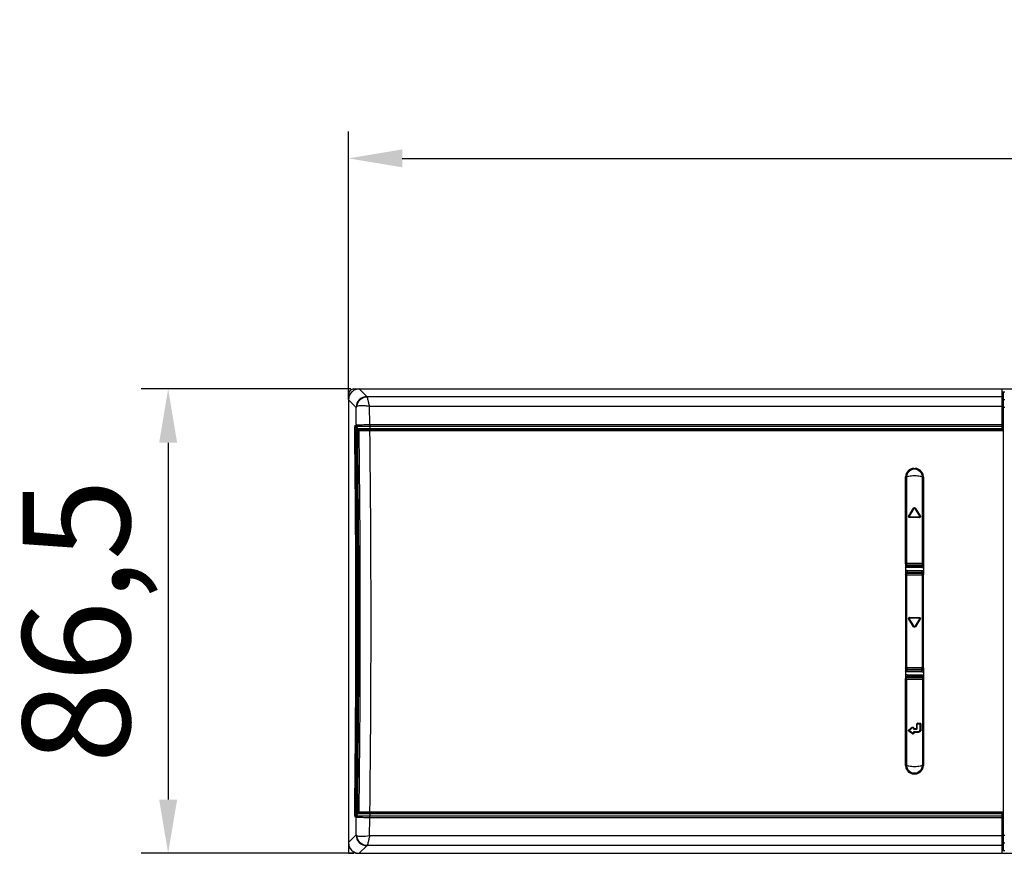
# Model space of a CAD drawing. Units: millimetres. Extents: x 5323 to 5686, y 3294 to 3476.
# Drawn here: x 5323 to 5369, y 3437 to 3476 of the extents above; entities that cross this region are included whole.
import ezdxf

# ---------------------------------------------------------------- set-up
doc = ezdxf.new("R2010")
doc.units = ezdxf.units.MM
doc.layers.add('02___PRT_ALL_AXES', color=7, linetype='Continuous')
doc.styles.get("Standard").update_dxf_attribs({"font": 'arial.ttf'})
doc.dimstyles.new('ISO-25', dxfattribs={"dimtxt": 2.5, "dimasz": 2.5, "dimexe": 1.25, "dimexo": 0.625, "dimtad": 1, "dimtxsty": 'Standard', "dimcen": 2.5, "dimadec": 0, "dimazin": 0, "dimtfac": 1, "dimtmove": 0, "dimatfit": 3, "dimfxl": 1, "dimarcsym": 0})

# ---------------------------------------------------------------- blocks, each defined once
blk = doc.blocks.new('*D5')
at = {"color": 0, "lineweight": -2, "transparency": 16777216}
for p, q in [((5338.463, 3457.968), (5338.463, 3470.454)), ((5448.463, 3458.028), (5448.463, 3470.454)), ((5340.963, 3469.204), (5445.963, 3469.204))]:
    blk.add_line(p, q, dxfattribs=at)
at = {"color": 0, "transparency": 16777216}
for points in [[(5340.963, 3469.621), (5340.963, 3468.788), (5338.463, 3469.204)], [(5445.963, 3469.621), (5445.963, 3468.788), (5448.463, 3469.204)]]:
    blk.add_solid(points, dxfattribs=at)
at = {"layer": 'Defpoints', "color": 0, "transparency": 16777216}
for p in [(5448.463, 3469.204), (5338.463, 3457.343), (5448.463, 3457.403)]:
    blk.add_point(p, dxfattribs=at)
at = {"color": 0, "transparency": 16777216, "insert": (5393.463, 3472.382), "char_height": 5, "attachment_point": 5}
blk.add_mtext('440', dxfattribs=at)
blk = doc.blocks.new('*D6')
at = {"color": 0, "lineweight": -2, "transparency": 16777216}
for p, q in [((5338.576, 3458.463), (5328.818, 3458.463)), ((5330.068, 3455.963), (5330.068, 3439.338)), ((5338.7, 3436.838), (5328.818, 3436.838))]:
    blk.add_line(p, q, dxfattribs=at)
at = {"color": 0, "transparency": 16777216}
for points in [[(5329.651, 3455.963), (5330.485, 3455.963), (5330.068, 3458.463)], [(5329.651, 3439.338), (5330.485, 3439.338), (5330.068, 3436.838)]]:
    blk.add_solid(points, dxfattribs=at)
at = {"layer": 'Defpoints', "color": 0, "transparency": 16777216}
for p in [(5339.201, 3458.463), (5330.068, 3436.838), (5339.325, 3436.838)]:
    blk.add_point(p, dxfattribs=at)
at = {"color": 0, "transparency": 16777216, "insert": (5326.438, 3447.65), "char_height": 5, "attachment_point": 5, "rotation": 90}
blk.add_mtext('86,5', dxfattribs=at)

msp = doc.modelspace()

# ---------------------------------------------------------------- linework, layer by layer
at = {"color": 0, "linetype": 'Continuous'}
for p, q in [((5338.713, 3458.463), (5338.713, 3458.386)), ((5338.713, 3458.463), (5412.463, 3458.463)), ((5339.318, 3458.107), (5338.962, 3458.463)), ((5368.9, 3456.582), (5368.9, 3458.463)), ((5338.463, 3458.213), (5338.463, 3436.838)), ((5338.463, 3458.213), (5338.54, 3458.213)), ((5338.819, 3457.608), (5338.463, 3457.964)), ((5368.9, 3458.105), (5339.325, 3458.105)), ((5368.9, 3458.338), (5369.025, 3458.338)), ((5368.9, 3457.98), (5369.025, 3457.98)), ((5368.963, 3436.963), (5368.963, 3458.338)), ((5339.456, 3456.807), (5339.445, 3457.648)), ((5368.9, 3457.648), (5339.445, 3457.648)), ((5368.9, 3457.614), (5369.025, 3457.614)), ((5338.778, 3456.776), (5338.83, 3456.776)), ((5338.788, 3456.727), (5338.84, 3456.606)), ((5338.788, 3456.727), (5338.841, 3456.727)), ((5338.893, 3456.606), (5338.84, 3456.606)), ((5338.841, 3456.727), (5338.893, 3456.606)), ((5368.963, 3456.575), (5338.886, 3456.575)), ((5339.263, 3456.608), (5339.185, 3456.607)), ((5339.356, 3456.608), (5339.263, 3456.608)), ((5339.457, 3456.608), (5339.356, 3456.608)), ((5339.456, 3456.807), (5368.9, 3456.807)), ((5339.456, 3456.807), (5339.457, 3456.732)), ((5339.457, 3456.732), (5339.457, 3456.575)), ((5339.457, 3456.732), (5368.9, 3456.732)), ((5368.9, 3456.608), (5339.457, 3456.608)), ((5339.502, 3456.575), (5339.503, 3456.526)), ((5339.552, 3456.575), (5339.553, 3456.527)), ((5368.963, 3456.582), (5368.9, 3456.582)), ((5338.766, 3456.228), (5338.818, 3456.257)), ((5338.893, 3456.265), (5338.864, 3456.265)), ((5338.903, 3456.525), (5368.963, 3456.525)), ((5364.785, 3454.763), (5364.841, 3454.763)), ((5364.793, 3454.742), (5364.785, 3454.75)), ((5364.799, 3454.736), (5364.793, 3454.742)), ((5364.813, 3454.722), (5364.799, 3454.736)), ((5364.819, 3454.728), (5364.813, 3454.722)), ((5364.827, 3454.736), (5364.819, 3454.728)), ((5364.841, 3454.75), (5364.827, 3454.736)), ((5364.438, 3454.348), (5364.41, 3454.377)), ((5364.438, 3454.347), (5364.438, 3450.344)), ((5365.202, 3454.362), (5365.188, 3454.348)), ((5365.188, 3450.344), (5365.188, 3454.347)), ((5365.216, 3454.377), (5365.202, 3454.362)), ((5364.585, 3452.538), (5364.791, 3452.896)), ((5364.726, 3452.847), (5364.767, 3452.912)), ((5364.835, 3452.896), (5365.041, 3452.538)), ((5364.859, 3452.912), (5364.924, 3452.807)), ((5364.545, 3452.553), (5364.549, 3452.559)), ((5364.549, 3452.559), (5364.575, 3452.601)), ((5364.606, 3452.478), (5364.592, 3452.478)), ((5365.02, 3452.5), (5364.606, 3452.5)), ((5364.658, 3452.478), (5364.606, 3452.478)), ((5364.924, 3452.807), (5365.035, 3452.627)), ((5365.034, 3452.478), (5365.021, 3452.478)), ((5365.035, 3452.627), (5365.077, 3452.559)), ((5365.077, 3452.559), (5365.081, 3452.553)), ((5364.388, 3450.325), (5364.388, 3449.825)), ((5364.476, 3450.25), (5364.398, 3450.25)), ((5364.401, 3450.325), (5364.419, 3450.335)), ((5364.419, 3450.335), (5364.438, 3450.344)), ((5364.476, 3450.25), (5364.494, 3450.26)), ((5365.15, 3450.248), (5364.476, 3450.248)), ((5364.476, 3450.147), (5364.476, 3450.217)), ((5365.15, 3450.217), (5364.476, 3450.217)), ((5365.15, 3450.147), (5364.476, 3450.147)), ((5364.494, 3450.26), (5364.513, 3450.269)), ((5365.113, 3450.269), (5365.15, 3450.25)), ((5365.229, 3450.25), (5365.15, 3450.25)), ((5365.15, 3450.147), (5365.15, 3450.217)), ((5365.188, 3450.344), (5365.225, 3450.325)), ((5365.238, 3450.325), (5365.238, 3449.825)), ((5364.397, 3449.9), (5364.475, 3449.9)), ((5364.4, 3449.825), (5364.419, 3449.816)), ((5364.419, 3449.816), (5364.438, 3449.807)), ((5364.438, 3449.806), (5364.438, 3445.494)), ((5364.475, 3450.014), (5364.475, 3449.934)), ((5364.475, 3450.014), (5365.151, 3450.014)), ((5364.475, 3449.934), (5365.151, 3449.934)), ((5364.475, 3449.903), (5365.151, 3449.903)), ((5364.475, 3449.9), (5364.494, 3449.891)), ((5364.494, 3449.891), (5364.513, 3449.881)), ((5365.113, 3449.881), (5365.151, 3449.9)), ((5365.151, 3450.014), (5365.151, 3449.934)), ((5365.151, 3449.9), (5365.229, 3449.9)), ((5365.188, 3449.807), (5365.226, 3449.825)), ((5365.188, 3445.494), (5365.188, 3449.806)), ((5364.55, 3447.742), (5364.545, 3447.75)), ((5364.594, 3447.671), (5364.55, 3447.742)), ((5364.791, 3447.405), (5364.585, 3447.763)), ((5364.592, 3447.825), (5364.605, 3447.825)), ((5364.726, 3447.458), (5364.594, 3447.671)), ((5364.605, 3447.825), (5364.68, 3447.825)), ((5364.606, 3447.8), (5365.02, 3447.8)), ((5364.68, 3447.825), (5364.983, 3447.825)), ((5364.767, 3447.392), (5364.726, 3447.458)), ((5365.041, 3447.763), (5364.835, 3447.405)), ((5364.908, 3447.471), (5364.859, 3447.392)), ((5365.045, 3447.692), (5364.908, 3447.471)), ((5364.983, 3447.825), (5365.034, 3447.825)), ((5365.076, 3447.742), (5365.045, 3447.692)), ((5365.081, 3447.75), (5365.076, 3447.742)), ((5364.388, 3445.475), (5364.388, 3444.975)), ((5364.475, 3445.4), (5364.397, 3445.4)), ((5364.4, 3445.475), (5364.419, 3445.485)), ((5364.419, 3445.485), (5364.438, 3445.494)), ((5364.475, 3445.4), (5364.494, 3445.41)), ((5365.151, 3445.398), (5364.475, 3445.398)), ((5364.475, 3445.287), (5364.475, 3445.367)), ((5365.151, 3445.367), (5364.475, 3445.367)), ((5365.151, 3445.287), (5364.475, 3445.287)), ((5364.476, 3445.154), (5364.476, 3445.084)), ((5364.476, 3445.154), (5365.15, 3445.154)), ((5364.494, 3445.41), (5364.513, 3445.419)), ((5364.727, 3445.398), (5364.749, 3445.367)), ((5365.113, 3445.419), (5365.151, 3445.4)), ((5365.15, 3445.154), (5365.15, 3445.084)), ((5365.229, 3445.4), (5365.151, 3445.4)), ((5365.151, 3445.287), (5365.151, 3445.367)), ((5365.188, 3445.494), (5365.226, 3445.475)), ((5365.238, 3445.475), (5365.238, 3444.975)), ((5364.397, 3445.05), (5364.476, 3445.05)), ((5364.401, 3444.975), (5364.419, 3444.966)), ((5364.419, 3444.966), (5364.438, 3444.957)), ((5364.438, 3444.957), (5364.438, 3440.954)), ((5364.476, 3445.084), (5365.15, 3445.084)), ((5364.476, 3445.053), (5365.15, 3445.053)), ((5364.476, 3445.05), (5364.494, 3445.041)), ((5364.494, 3445.041), (5364.513, 3445.032)), ((5364.947, 3445.084), (5364.968, 3445.053)), ((5365.113, 3445.032), (5365.15, 3445.05)), ((5365.15, 3445.05), (5365.228, 3445.05)), ((5365.188, 3444.957), (5365.225, 3444.975)), ((5365.188, 3444.957), (5365.188, 3440.954)), ((5364.92, 3442.647), (5364.92, 3442.847)), ((5364.938, 3442.65), (5364.938, 3442.85)), ((5364.963, 3442.875), (5365.038, 3442.875)), ((5364.974, 3442.897), (5365.016, 3442.898)), ((5365.016, 3442.898), (5365.038, 3442.898)), ((5365.038, 3442.898), (5365.054, 3442.898)), ((5365.063, 3442.85), (5365.063, 3442.575)), ((5365.108, 3442.848), (5365.108, 3442.573)), ((5364.554, 3442.599), (5364.566, 3442.609)), ((5364.564, 3442.514), (5364.554, 3442.522)), ((5364.631, 3442.462), (5364.564, 3442.514)), ((5364.587, 3442.582), (5364.722, 3442.692)), ((5364.722, 3442.433), (5364.587, 3442.543)), ((5364.699, 3442.411), (5364.631, 3442.462)), ((5364.644, 3442.667), (5364.699, 3442.708)), ((5364.763, 3442.673), (5364.763, 3442.65)), ((5364.763, 3442.475), (5364.763, 3442.453)), ((5364.786, 3442.67), (5364.786, 3442.647)), ((5364.786, 3442.647), (5364.854, 3442.647)), ((5364.786, 3442.472), (5364.786, 3442.449)), ((5364.86, 3442.472), (5364.786, 3442.472)), ((5364.788, 3442.625), (5364.913, 3442.625)), ((5364.988, 3442.5), (5364.788, 3442.5)), ((5364.854, 3442.647), (5364.913, 3442.647)), ((5364.933, 3442.472), (5364.86, 3442.472)), ((5364.913, 3442.647), (5364.92, 3442.647)), ((5364.989, 3442.472), (5364.933, 3442.472)), ((5365, 3442.472), (5364.989, 3442.472)), ((5364.41, 3440.924), (5364.424, 3440.938)), ((5364.424, 3440.938), (5364.438, 3440.952)), ((5364.785, 3440.55), (5364.799, 3440.565)), ((5364.785, 3440.538), (5364.841, 3440.538)), ((5364.799, 3440.565), (5364.807, 3440.572)), ((5364.807, 3440.572), (5364.813, 3440.579)), ((5364.813, 3440.579), (5364.827, 3440.565)), ((5364.827, 3440.565), (5364.833, 3440.559)), ((5364.833, 3440.559), (5364.841, 3440.55)), ((5365.188, 3440.952), (5365.216, 3440.924)), ((5338.766, 3439.073), (5338.818, 3439.043)), ((5338.788, 3438.574), (5338.84, 3438.695)), ((5338.84, 3438.695), (5338.893, 3438.695)), ((5338.841, 3438.574), (5338.893, 3438.695)), ((5338.893, 3439.036), (5338.864, 3439.036)), ((5338.886, 3438.725), (5368.963, 3438.725)), ((5338.903, 3438.775), (5368.963, 3438.775)), ((5339.019, 3438.694), (5339.066, 3438.694)), ((5339.066, 3438.694), (5339.17, 3438.693)), ((5339.17, 3438.693), (5339.233, 3438.693)), ((5339.457, 3438.725), (5339.457, 3438.569)), ((5339.457, 3438.693), (5368.9, 3438.693)), ((5339.503, 3438.774), (5339.502, 3438.725)), ((5339.553, 3438.774), (5339.552, 3438.725)), ((5368.9, 3436.838), (5368.9, 3438.719)), ((5368.9, 3438.719), (5368.963, 3438.719)), ((5338.83, 3438.525), (5338.778, 3438.525)), ((5338.841, 3438.574), (5338.788, 3438.574)), ((5339.445, 3437.653), (5339.456, 3438.494)), ((5339.456, 3438.494), (5339.457, 3438.569)), ((5368.9, 3438.494), (5339.456, 3438.494)), ((5368.9, 3438.569), (5339.457, 3438.569)), ((5338.819, 3437.693), (5338.463, 3437.337)), ((5368.9, 3437.653), (5339.445, 3437.653)), ((5368.9, 3437.686), (5369.025, 3437.686)), ((5368.9, 3437.32), (5369.025, 3437.32)), ((5338.713, 3436.915), (5338.713, 3436.838)), ((5338.788, 3436.838), (5338.788, 3436.872)), ((5339.318, 3437.194), (5338.962, 3436.838)), ((5368.9, 3437.195), (5339.325, 3437.195)), ((5368.9, 3436.963), (5369.025, 3436.963)), ((5338.463, 3436.838), (5338.713, 3436.838)), ((5338.788, 3436.838), (5368.9, 3436.838))]:
    msp.add_line(p, q, dxfattribs=at)
for centre, radius, start, end in [((5338.713, 3458.213), 0.25, 90, 180), ((5339.32, 3457.606), 0.501, 90.1892, 179.8108), ((4676.173, 3447.65), 662.637, 359.259253, 0.740742), ((5345.083, 3456.332), 6.318, 178.6141, 179.7422), ((5345.601, 3456.326), 6.836, 179.7081, 180.8207), ((4675.296, 3447.652), 663.525, 359.259197, 0.74055), ((5342.188, 3456.325), 3.371, 178.5752, 180.8315), ((5341.799, 3456.32), 2.981, 180.8466, 181.197), ((4671.827, 3447.651), 667.047, 359.2606, 0.739242), ((5341.454, 3456.345), 2.636, 177.3228, 178.6232), ((5341.501, 3456.325), 2.638, 178.3862, 180.8089), ((5341.23, 3456.322), 2.367, 180.8352, 181.1012), ((5341.26, 3456.322), 2.397, 181.1011, 181.3759), ((4670.747, 3447.651), 668.173, 359.261195, 0.738617), ((4648.814, 3447.67), 690.201, 359.997902, 0.73509), ((4630.097, 3447.67), 709.418, 359.997998, 0.715222), ((5364.785, 3454.375), 0.387, 89.9955, 179.8153), ((5364.841, 3454.375), 0.388, 68.1362, 89.9996), ((5364.841, 3454.375), 0.387, 0.1823, 68.1359), ((5364.813, 3454.347), 0.375, 89.9985, 179.9922), ((5364.813, 3454.347), 0.375, 90.0237, 179.7947), ((5364.813, 3454.347), 0.375, 0.2059, 89.976), ((5364.813, 3454.347), 0.375, 0.0078, 90.0015), ((5364.813, 3452.883), 0.025, 30, 150), ((5364.587, 3452.527), 0.0493, 148.3995, 159.2239), ((5364.606, 3452.525), 0.025, 150, 270), ((5364.813, 3410.451), 42.028, 89.8275, 90.2114), ((5364.851, 3421.931), 30.547, 89.6808, 89.8325), ((5365.02, 3452.525), 0.025, 270, 30), ((5365.035, 3452.535), 0.0574, 269.6507, 283.4593), ((5364.513, 3450.344), 0.075, 179.982, 270.0038), ((5365.113, 3450.344), 0.075, 269.996, 0.0825), ((5365.15, 3450.326), 0.109, 270.0395, 286.5909), ((5365.15, 3450.331), 0.185, 270.0591, 286.6303), ((5365.15, 3450.326), 0.109, 286.6807, 302.0782), ((5365.15, 3450.331), 0.184, 286.6877, 298.7174), ((5365.15, 3450.326), 0.109, 302.1032, 316.1126), ((5364.475, 3449.83), 0.184, 106.6749, 118.6399), ((7511.539, 3447.65), 2147.152, 179.941959, 180.058041), ((5364.475, 3449.825), 0.109, 122.0932, 136.0933), ((5364.475, 3449.825), 0.109, 106.6783, 122.0676), ((5364.475, 3449.829), 0.184, 90.0559, 106.6172), ((5364.513, 3449.806), 0.075, 89.9969, 180.018), ((5364.475, 3449.825), 0.109, 90.0397, 106.5889), ((5365.113, 3449.806), 0.075, 0.0471, 90.0039), ((3218.087, 3447.65), 2147.152, 359.941959, 0.058041), ((4659.045, 3447.565), 679.97, 359.259372, 0.006787), ((4640.33, 3447.567), 699.185, 359.279537, 0.006405), ((5364.592, 3447.768), 0.0574, 90.041, 106.8606), ((5364.606, 3447.775), 0.025, 90, 209.5502), ((5364.813, 3447.417), 0.025, 210, 330), ((5365.02, 3447.775), 0.025, 330, 90), ((5365.039, 3447.776), 0.0487, 328.261, 338.0567), ((5364.809, 3447.418), 0.0497, 211.7697, 221.0364), ((5364.811, 3447.42), 0.0529, 221.0545, 235.5964), ((5364.476, 3444.97), 0.184, 106.6878, 118.7163), ((5364.476, 3444.969), 0.185, 90.0596, 106.6312), ((5364.513, 3445.494), 0.075, 179.982, 270.0038), ((5365.113, 3445.494), 0.075, 269.9961, 359.9529), ((5365.151, 3445.476), 0.109, 270.0396, 286.5888), ((5365.151, 3445.471), 0.184, 270.0555, 286.6165), ((5365.15, 3445.476), 0.109, 286.6785, 302.0663), ((5365.151, 3445.47), 0.184, 286.6749, 298.6408), ((5365.151, 3445.476), 0.109, 302.0913, 316.0914), ((5364.476, 3444.975), 0.109, 122.1053, 136.1148), ((5364.476, 3444.975), 0.109, 106.6807, 122.0797), ((5364.513, 3444.957), 0.075, 89.9969, 180.018), ((5364.476, 3444.975), 0.109, 90.0396, 106.5912), ((5365.113, 3444.957), 0.075, 359.9175, 90.004), ((5364.963, 3442.85), 0.025, 90, 180), ((5364.974, 3442.84), 0.0575, 90.2465, 106.7597), ((5365.038, 3442.85), 0.025, 0, 90), ((5364.586, 3442.564), 0.0529, 223.0912, 232.5138), ((5364.585, 3442.558), 0.0519, 126.8667, 133.587), ((5338.248, 3477.648), 43.823, 306.9102, 307.0369), ((5364.603, 3442.563), 0.025, 129.0939, 230.9061), ((5364.732, 3442.454), 0.0543, 232.7703, 244.3587), ((5364.733, 3442.456), 0.0563, 244.3265, 254.3626), ((5364.738, 3442.673), 0.025, 0, 129.0939), ((5364.738, 3442.453), 0.025, 230.9061, 0), ((5364.788, 3442.65), 0.025, 180, 270), ((5364.788, 3442.475), 0.025, 90, 180), ((5364.738, 3442.669), 0.0482, 10.119, 24.449), ((5364.74, 3442.669), 0.0464, 0.0346, 10.141), ((5364.739, 3442.449), 0.047, 347.8675, 359.9721), ((5364.913, 3442.65), 0.025, 270, 0), ((5364.988, 3442.575), 0.075, 270, 0), ((5364.785, 3440.925), 0.387, 180.1823, 248.1359), ((5364.813, 3440.954), 0.375, 180.0078, 270.0015), ((5364.813, 3440.954), 0.375, 180.2059, 269.976), ((5364.785, 3440.925), 0.388, 248.1362, 269.9996), ((5364.813, 3440.954), 0.375, 269.9985, 359.9922), ((5364.813, 3440.954), 0.375, 270.0237, 359.7947), ((5364.841, 3440.925), 0.387, 269.9955, 359.8153), ((5346.549, 3438.96), 7.784, 179.1697, 179.522), ((5344.938, 3438.974), 6.173, 179.5272, 179.8039), ((5345.362, 3438.974), 6.597, 179.8158, 181.4066), ((5342.95, 3438.915), 4.184, 181.4028, 182.6553), ((5342.26, 3438.974), 3.443, 178.8451, 180.6977), ((5341.465, 3438.975), 2.602, 178.6526, 181.7495), ((5339.32, 3437.695), 0.501, 180.1892, 269.8108)]:
    msp.add_arc(centre, radius, start, end, dxfattribs=at)
for centre, major_axis, ratio, start_param, end_param in [((5338.964, 3457.962), (-0.355, 0.355), 0.997265, -0.391858, -0.056801), ((5338.964, 3457.962), (0.355, -0.355), 0.997265, 2.357564, 2.749735), ((5338.964, 3457.962), (-0.355, 0.355), 0.997265, -0.000003, 0.784029), ((5338.964, 3457.962), (0.355, -0.355), 0.997265, 3.084792, 3.14159), ((5339.454, 3456.325), (0, 0.25), 0.052408, 0, 0.611025), ((5338.903, 3456.325), (0, 0.2), 0.052408, 6.283185, 8.098543), ((5337.081, 3447.65), (0, 35.628), 0.052408, -1.815358, -1.326235), ((5338.903, 3438.975), (0, 0.2), 0.052408, 1.326235, 3.141593), ((5339.454, 3438.975), (0, 0.25), 0.052408, 2.530567, 3.141593), ((5338.964, 3437.339), (0.355, 0.355), 0.997265, 2.357564, 3.925621)]:
    msp.add_ellipse(centre, major_axis=major_axis, ratio=ratio, start_param=start_param, end_param=end_param, dxfattribs=at)
for points, knots in [([(5338.851, 3457.642), (5338.861, 3457.762), (5338.967, 3458), (5339.208, 3458.103), (5339.325, 3458.105)], [0, 0, 0, 0, 0.508236, 1, 1, 1, 1]), ([(5339.325, 3458.105), (5339.323, 3458.105), (5339.321, 3458.106), (5339.319, 3458.107), (5339.318, 3458.107)], [0, 0, 0, 0, 0.661419, 1, 1, 1, 1]), ([(5339.445, 3457.648), (5339.431, 3457.706), (5339.41, 3457.813), (5339.376, 3457.953), (5339.348, 3458.045), (5339.335, 3458.095), (5339.325, 3458.105)], [0, 0, 0, 0, 0.379784, 0.69172, 0.905303, 1, 1, 1, 1]), ([(5338.851, 3457.642), (5338.846, 3457.64), (5338.833, 3457.631), (5338.821, 3457.618), (5338.819, 3457.608)], [0, 0, 0, 0, 0.313446, 1, 1, 1, 1]), ([(5339.445, 3457.648), (5339.382, 3457.661), (5339.26, 3457.676), (5339.092, 3457.687), (5338.956, 3457.679), (5338.878, 3457.659), (5338.851, 3457.642)], [0, 0, 0, 0, 0.320485, 0.608915, 0.840978, 1, 1, 1, 1]), ([(5338.755, 3456.217), (5338.754, 3456.284), (5338.754, 3456.384), (5338.757, 3456.512), (5338.759, 3456.598), (5338.763, 3456.668), (5338.766, 3456.725), (5338.772, 3456.753), (5338.774, 3456.775), (5338.778, 3456.776)], [0, 0, 0, 0, 0.360528, 0.532507, 0.687202, 0.816647, 0.91447, 0.976405, 1, 1, 1, 1]), ([(5338.767, 3456.485), (5338.767, 3456.501), (5338.769, 3456.557), (5338.771, 3456.613), (5338.775, 3456.653)], [0, 0, 0, 0, 0.289505, 1, 1, 1, 1]), ([(5338.775, 3456.653), (5338.776, 3456.671), (5338.779, 3456.697), (5338.783, 3456.718), (5338.786, 3456.727), (5338.788, 3456.727)], [0, 0, 0, 0, 0.73154, 0.923995, 1, 1, 1, 1]), ([(5338.84, 3456.606), (5338.833, 3456.606), (5338.831, 3456.566), (5338.826, 3456.548), (5338.825, 3456.529)], [0, 0, 0, 0, 0.273062, 1, 1, 1, 1]), ([(5338.83, 3456.776), (5338.835, 3456.78), (5338.856, 3456.783), (5338.893, 3456.789), (5338.952, 3456.794), (5339.063, 3456.8), (5339.234, 3456.805), (5339.378, 3456.806), (5339.456, 3456.806)], [0, 0, 0, 0, 0.029097, 0.091556, 0.186092, 0.309658, 0.627203, 1, 1, 1, 1]), ([(5338.841, 3456.727), (5338.859, 3456.73), (5338.923, 3456.727), (5339.052, 3456.732), (5339.238, 3456.731), (5339.38, 3456.732), (5339.457, 3456.732)], [0, 0, 0, 0, 0.091237, 0.309332, 0.626895, 1, 1, 1, 1]), ([(5338.886, 3456.575), (5338.882, 3456.575), (5338.877, 3456.554), (5338.875, 3456.543), (5338.873, 3456.532)], [0, 0, 0, 0, 0.282876, 1, 1, 1, 1]), ([(5338.902, 3456.606), (5338.9, 3456.606), (5338.897, 3456.606), (5338.894, 3456.606), (5338.893, 3456.606)], [0, 0, 0, 0, 0.635841, 1, 1, 1, 1]), ([(5339.185, 3456.607), (5339.151, 3456.607), (5339.056, 3456.607), (5338.962, 3456.607), (5338.902, 3456.606)], [0, 0, 0, 0, 0.361659, 1, 1, 1, 1]), ([(5338.755, 3456.217), (5338.756, 3456.219), (5338.758, 3456.225), (5338.765, 3456.226), (5338.768, 3456.227)], [0, 0, 0, 0, 0.336855, 1, 1, 1, 1]), ([(5338.829, 3456.261), (5338.827, 3456.261), (5338.823, 3456.26), (5338.82, 3456.258), (5338.818, 3456.257)], [0, 0, 0, 0, 0.55921, 1, 1, 1, 1]), ([(5364.388, 3450.325), (5364.389, 3450.789), (5364.39, 3451.703), (5364.393, 3453.054), (5364.396, 3453.94), (5364.397, 3454.377)], [0, 0, 0, 0, 0.343381, 0.676832, 1, 1, 1, 1]), ([(5365.188, 3454.347), (5365.188, 3454.352), (5365.179, 3454.364), (5365.142, 3454.381), (5365.066, 3454.398), (5364.95, 3454.411), (5364.813, 3454.416), (5364.676, 3454.411), (5364.56, 3454.398), (5364.484, 3454.381), (5364.447, 3454.364), (5364.438, 3454.352), (5364.438, 3454.347)], [0, 0, 0, 0, 0.019125, 0.050883, 0.158771, 0.315872, 0.5, 0.684128, 0.841229, 0.949117, 0.980875, 1, 1, 1, 1]), ([(5365.229, 3454.377), (5365.23, 3453.94), (5365.233, 3453.054), (5365.236, 3451.703), (5365.237, 3450.789), (5365.238, 3450.325)], [0, 0, 0, 0, 0.323168, 0.656619, 1, 1, 1, 1]), ([(5364.767, 3452.912), (5364.773, 3452.921), (5364.792, 3452.937), (5364.816, 3452.938), (5364.827, 3452.935)], [0, 0, 0, 0, 0.498995, 1, 1, 1, 1]), ([(5364.767, 3452.912), (5364.77, 3452.91), (5364.775, 3452.907), (5364.784, 3452.902), (5364.787, 3452.898), (5364.792, 3452.897), (5364.791, 3452.896)], [0, 0, 0, 0, 0.366436, 0.693277, 0.917476, 1, 1, 1, 1]), ([(5364.859, 3452.912), (5364.856, 3452.91), (5364.851, 3452.907), (5364.842, 3452.902), (5364.839, 3452.898), (5364.834, 3452.897), (5364.835, 3452.896)], [0, 0, 0, 0, 0.366454, 0.693306, 0.917498, 1, 1, 1, 1]), ([(5364.566, 3452.484), (5364.556, 3452.489), (5364.538, 3452.506), (5364.537, 3452.532), (5364.541, 3452.544)], [0, 0, 0, 0, 0.45619, 1, 1, 1, 1]), ([(5364.545, 3452.553), (5364.551, 3452.546), (5364.562, 3452.539), (5364.582, 3452.533), (5364.585, 3452.538)], [0, 0, 0, 0, 0.612402, 1, 1, 1, 1]), ([(5364.575, 3452.601), (5364.587, 3452.621), (5364.638, 3452.703), (5364.688, 3452.785), (5364.726, 3452.847)], [0, 0, 0, 0, 0.244815, 1, 1, 1, 1]), ([(5364.592, 3452.478), (5364.592, 3452.48), (5364.593, 3452.488), (5364.596, 3452.496), (5364.601, 3452.499)], [0, 0, 0, 0, 0.2906, 1, 1, 1, 1]), ([(5364.601, 3452.499), (5364.602, 3452.499), (5364.604, 3452.5), (5364.605, 3452.5), (5364.606, 3452.5)], [0, 0, 0, 0, 0.514597, 1, 1, 1, 1]), ([(5365.025, 3452.499), (5365.024, 3452.499), (5365.022, 3452.5), (5365.021, 3452.5), (5365.02, 3452.5)], [0, 0, 0, 0, 0.514609, 1, 1, 1, 1]), ([(5365.034, 3452.478), (5365.034, 3452.48), (5365.033, 3452.488), (5365.03, 3452.496), (5365.025, 3452.499)], [0, 0, 0, 0, 0.290588, 1, 1, 1, 1]), ([(5365.081, 3452.553), (5365.075, 3452.546), (5365.064, 3452.539), (5365.044, 3452.533), (5365.041, 3452.538)], [0, 0, 0, 0, 0.612395, 1, 1, 1, 1]), ([(5365.081, 3452.504), (5365.08, 3452.5), (5365.071, 3452.489), (5365.058, 3452.482), (5365.048, 3452.479)], [0, 0, 0, 0, 0.263375, 1, 1, 1, 1]), ([(5365.081, 3452.553), (5365.088, 3452.542), (5365.09, 3452.522), (5365.083, 3452.507), (5365.081, 3452.504)], [0, 0, 0, 0, 0.762919, 1, 1, 1, 1]), ([(5364.438, 3450.344), (5364.438, 3450.345), (5364.442, 3450.345), (5364.446, 3450.346), (5364.456, 3450.346), (5364.474, 3450.347), (5364.505, 3450.349), (5364.551, 3450.35), (5364.607, 3450.351), (5364.696, 3450.352), (5364.813, 3450.352), (5364.93, 3450.352), (5365.019, 3450.351), (5365.075, 3450.35), (5365.121, 3450.349), (5365.152, 3450.347), (5365.17, 3450.346), (5365.18, 3450.346), (5365.184, 3450.345), (5365.188, 3450.345), (5365.188, 3450.344)], [0, 0, 0, 0, 0.002653, 0.009948, 0.021914, 0.038473, 0.084656, 0.146781, 0.22246, 0.308822, 0.500002, 0.691181, 0.777542, 0.853221, 0.915346, 0.961528, 0.978086, 0.990053, 0.997348, 1, 1, 1, 1]), ([(5364.513, 3450.269), (5364.513, 3450.269), (5364.516, 3450.269), (5364.519, 3450.27), (5364.527, 3450.27), (5364.542, 3450.27), (5364.567, 3450.27), (5364.603, 3450.271), (5364.648, 3450.271), (5364.719, 3450.271), (5364.813, 3450.272), (5364.907, 3450.271), (5364.978, 3450.271), (5365.023, 3450.271), (5365.059, 3450.27), (5365.084, 3450.27), (5365.099, 3450.27), (5365.107, 3450.27), (5365.11, 3450.269), (5365.113, 3450.269), (5365.113, 3450.269)], [0, 0, 0, 0, 0.00245, 0.009653, 0.021556, 0.038076, 0.084233, 0.14637, 0.222097, 0.308552, 0.499999, 0.691445, 0.7779, 0.853637, 0.915758, 0.961893, 0.978454, 0.990432, 0.997662, 1, 1, 1, 1]), ([(5364.438, 3449.806), (5364.438, 3449.807), (5364.442, 3449.806), (5364.446, 3449.807), (5364.456, 3449.807), (5364.468, 3449.807), (5364.483, 3449.807), (5364.51, 3449.807), (5364.551, 3449.808), (5364.607, 3449.808), (5364.696, 3449.808), (5364.813, 3449.808), (5364.93, 3449.808), (5365.019, 3449.808), (5365.075, 3449.808), (5365.116, 3449.807), (5365.143, 3449.807), (5365.158, 3449.807), (5365.17, 3449.807), (5365.18, 3449.807), (5365.184, 3449.806), (5365.188, 3449.807), (5365.188, 3449.806)], [0, 0, 0, 0, 0.002456, 0.009692, 0.021632, 0.038185, 0.059176, 0.084394, 0.14658, 0.222346, 0.308813, 0.500224, 0.6916, 0.778026, 0.853735, 0.915854, 0.941035, 0.961986, 0.978497, 0.990393, 0.997585, 1, 1, 1, 1]), ([(5364.513, 3449.881), (5364.513, 3449.881), (5364.516, 3449.882), (5364.519, 3449.881), (5364.527, 3449.881), (5364.542, 3449.88), (5364.567, 3449.88), (5364.603, 3449.88), (5364.648, 3449.879), (5364.719, 3449.879), (5364.813, 3449.879), (5364.907, 3449.879), (5364.978, 3449.879), (5365.023, 3449.88), (5365.059, 3449.88), (5365.084, 3449.88), (5365.099, 3449.881), (5365.107, 3449.881), (5365.11, 3449.881), (5365.113, 3449.881), (5365.113, 3449.881)], [0, 0, 0, 0, 0.002454, 0.009653, 0.021551, 0.038067, 0.08422, 0.146351, 0.222076, 0.308534, 0.499998, 0.69146, 0.777919, 0.853657, 0.915772, 0.961898, 0.97846, 0.990444, 0.997675, 1, 1, 1, 1]), ([(5364.54, 3447.79), (5364.542, 3447.794), (5364.549, 3447.809), (5364.564, 3447.82), (5364.575, 3447.823)], [0, 0, 0, 0, 0.276204, 1, 1, 1, 1]), ([(5364.545, 3447.75), (5364.551, 3447.757), (5364.562, 3447.765), (5364.582, 3447.768), (5364.585, 3447.763)], [0, 0, 0, 0, 0.602633, 1, 1, 1, 1]), ([(5364.592, 3447.825), (5364.592, 3447.823), (5364.592, 3447.814), (5364.597, 3447.804), (5364.602, 3447.801)], [0, 0, 0, 0, 0.295513, 1, 1, 1, 1]), ([(5364.602, 3447.801), (5364.603, 3447.801), (5364.604, 3447.801), (5364.606, 3447.8), (5364.606, 3447.8)], [0, 0, 0, 0, 0.510535, 1, 1, 1, 1]), ([(5364.767, 3447.392), (5364.77, 3447.394), (5364.775, 3447.397), (5364.783, 3447.402), (5364.787, 3447.403), (5364.791, 3447.405), (5364.791, 3447.405)], [0, 0, 0, 0, 0.37208, 0.697858, 0.919004, 1, 1, 1, 1]), ([(5364.859, 3447.392), (5364.856, 3447.394), (5364.851, 3447.397), (5364.843, 3447.402), (5364.839, 3447.403), (5364.835, 3447.405), (5364.835, 3447.405)], [0, 0, 0, 0, 0.372079, 0.697858, 0.919004, 1, 1, 1, 1]), ([(5365.024, 3447.801), (5365.023, 3447.801), (5365.022, 3447.8), (5365.02, 3447.8), (5365.02, 3447.8)], [0, 0, 0, 0, 0.5099, 1, 1, 1, 1]), ([(5365.034, 3447.825), (5365.034, 3447.823), (5365.034, 3447.814), (5365.029, 3447.804), (5365.024, 3447.801)], [0, 0, 0, 0, 0.296307, 1, 1, 1, 1]), ([(5365.081, 3447.75), (5365.075, 3447.757), (5365.064, 3447.765), (5365.044, 3447.768), (5365.041, 3447.763)], [0, 0, 0, 0, 0.602675, 1, 1, 1, 1]), ([(5365.057, 3447.821), (5365.067, 3447.816), (5365.088, 3447.799), (5365.09, 3447.77), (5365.085, 3447.758)], [0, 0, 0, 0, 0.463377, 1, 1, 1, 1]), ([(5364.859, 3447.392), (5364.853, 3447.383), (5364.834, 3447.367), (5364.81, 3447.366), (5364.799, 3447.369)], [0, 0, 0, 0, 0.498621, 1, 1, 1, 1]), ([(5364.438, 3445.494), (5364.438, 3445.494), (5364.442, 3445.495), (5364.446, 3445.493), (5364.456, 3445.494), (5364.468, 3445.493), (5364.483, 3445.493), (5364.51, 3445.493), (5364.551, 3445.493), (5364.607, 3445.493), (5364.696, 3445.493), (5364.813, 3445.493), (5364.93, 3445.493), (5365.019, 3445.493), (5365.075, 3445.493), (5365.116, 3445.493), (5365.143, 3445.493), (5365.158, 3445.493), (5365.17, 3445.494), (5365.18, 3445.493), (5365.184, 3445.495), (5365.188, 3445.494), (5365.188, 3445.494)], [0, 0, 0, 0, 0.002451, 0.009682, 0.021615, 0.038158, 0.059137, 0.08434, 0.146494, 0.222224, 0.308654, 0.500002, 0.691349, 0.777779, 0.853508, 0.915662, 0.940865, 0.961843, 0.978386, 0.990319, 0.99755, 1, 1, 1, 1]), ([(5364.513, 3445.419), (5364.513, 3445.42), (5364.516, 3445.419), (5364.519, 3445.42), (5364.527, 3445.42), (5364.542, 3445.42), (5364.567, 3445.421), (5364.603, 3445.421), (5364.648, 3445.421), (5364.719, 3445.422), (5364.813, 3445.422), (5364.907, 3445.422), (5364.978, 3445.421), (5365.023, 3445.421), (5365.059, 3445.421), (5365.084, 3445.42), (5365.099, 3445.42), (5365.107, 3445.42), (5365.11, 3445.419), (5365.113, 3445.42), (5365.113, 3445.419)], [0, 0, 0, 0, 0.002449, 0.009651, 0.021551, 0.038069, 0.08422, 0.146352, 0.222077, 0.308536, 0.499999, 0.691461, 0.77792, 0.853654, 0.915771, 0.9619, 0.978458, 0.990434, 0.997662, 1, 1, 1, 1]), ([(5364.397, 3440.924), (5364.396, 3441.36), (5364.393, 3442.247), (5364.39, 3443.598), (5364.389, 3444.512), (5364.388, 3444.975)], [0, 0, 0, 0, 0.323168, 0.656619, 1, 1, 1, 1]), ([(5364.438, 3444.957), (5364.438, 3444.956), (5364.442, 3444.956), (5364.446, 3444.955), (5364.456, 3444.954), (5364.474, 3444.953), (5364.505, 3444.952), (5364.551, 3444.951), (5364.607, 3444.95), (5364.696, 3444.949), (5364.813, 3444.949), (5364.93, 3444.949), (5365.019, 3444.95), (5365.075, 3444.951), (5365.121, 3444.952), (5365.152, 3444.953), (5365.171, 3444.954), (5365.18, 3444.955), (5365.184, 3444.956), (5365.188, 3444.956), (5365.188, 3444.957)], [0, 0, 0, 0, 0.002657, 0.009959, 0.021931, 0.0385, 0.084709, 0.146867, 0.222581, 0.308979, 0.500221, 0.691429, 0.777786, 0.853445, 0.915535, 0.961667, 0.978194, 0.990122, 0.99738, 1, 1, 1, 1]), ([(5364.513, 3445.032), (5364.513, 3445.031), (5364.516, 3445.032), (5364.519, 3445.031), (5364.527, 3445.031), (5364.542, 3445.03), (5364.567, 3445.03), (5364.603, 3445.03), (5364.648, 3445.03), (5364.719, 3445.029), (5364.813, 3445.029), (5364.907, 3445.029), (5364.978, 3445.03), (5365.023, 3445.03), (5365.059, 3445.03), (5365.084, 3445.031), (5365.099, 3445.031), (5365.107, 3445.031), (5365.11, 3445.032), (5365.113, 3445.031), (5365.113, 3445.032)], [0, 0, 0, 0, 0.002454, 0.009655, 0.021555, 0.038074, 0.084233, 0.146369, 0.222095, 0.308551, 0.499998, 0.691444, 0.7779, 0.853639, 0.915759, 0.961891, 0.978456, 0.990442, 0.997675, 1, 1, 1, 1]), ([(5365.238, 3444.975), (5365.237, 3444.512), (5365.236, 3443.598), (5365.233, 3442.247), (5365.23, 3441.36), (5365.229, 3440.924)], [0, 0, 0, 0, 0.343381, 0.676832, 1, 1, 1, 1]), ([(5364.92, 3442.847), (5364.924, 3442.847), (5364.929, 3442.848), (5364.938, 3442.849), (5364.938, 3442.85)], [0, 0, 0, 0, 0.709481, 1, 1, 1, 1]), ([(5364.974, 3442.897), (5364.974, 3442.895), (5364.973, 3442.887), (5364.969, 3442.875), (5364.963, 3442.875)], [0, 0, 0, 0, 0.345151, 1, 1, 1, 1]), ([(5365.108, 3442.848), (5365.098, 3442.847), (5365.084, 3442.846), (5365.072, 3442.848), (5365.063, 3442.849), (5365.063, 3442.85)], [0, 0, 0, 0, 0.617808, 0.889343, 1, 1, 1, 1]), ([(5365.076, 3442.894), (5365.084, 3442.891), (5365.094, 3442.883), (5365.1, 3442.874), (5365.102, 3442.871)], [0, 0, 0, 0, 0.733153, 1, 1, 1, 1]), ([(5364.547, 3442.527), (5364.539, 3442.537), (5364.528, 3442.563), (5364.541, 3442.587), (5364.549, 3442.595)], [0, 0, 0, 0, 0.52309, 1, 1, 1, 1]), ([(5364.554, 3442.599), (5364.558, 3442.591), (5364.566, 3442.582), (5364.577, 3442.58), (5364.58, 3442.58)], [0, 0, 0, 0, 0.781963, 1, 1, 1, 1]), ([(5364.554, 3442.522), (5364.555, 3442.525), (5364.561, 3442.536), (5364.575, 3442.547), (5364.584, 3442.545)], [0, 0, 0, 0, 0.284265, 1, 1, 1, 1]), ([(5364.584, 3442.545), (5364.584, 3442.545), (5364.585, 3442.544), (5364.586, 3442.544), (5364.587, 3442.543)], [0, 0, 0, 0, 0.510782, 1, 1, 1, 1]), ([(5364.699, 3442.708), (5364.711, 3442.718), (5364.733, 3442.723), (5364.753, 3442.716), (5364.758, 3442.714)], [0, 0, 0, 0, 0.739461, 1, 1, 1, 1]), ([(5364.699, 3442.708), (5364.703, 3442.703), (5364.708, 3442.697), (5364.72, 3442.69), (5364.722, 3442.692)], [0, 0, 0, 0, 0.65745, 1, 1, 1, 1]), ([(5364.699, 3442.411), (5364.703, 3442.417), (5364.71, 3442.425), (5364.717, 3442.431), (5364.721, 3442.434), (5364.722, 3442.433)], [0, 0, 0, 0, 0.67235, 0.902058, 1, 1, 1, 1]), ([(5364.775, 3442.419), (5364.769, 3442.411), (5364.75, 3442.399), (5364.728, 3442.399), (5364.717, 3442.402)], [0, 0, 0, 0, 0.500687, 1, 1, 1, 1]), ([(5364.766, 3442.671), (5364.765, 3442.671), (5364.764, 3442.672), (5364.763, 3442.672), (5364.763, 3442.673)], [0, 0, 0, 0, 0.680792, 1, 1, 1, 1]), ([(5364.766, 3442.649), (5364.765, 3442.649), (5364.764, 3442.649), (5364.763, 3442.65), (5364.763, 3442.65)], [0, 0, 0, 0, 0.67912, 1, 1, 1, 1]), ([(5364.766, 3442.474), (5364.765, 3442.474), (5364.764, 3442.474), (5364.763, 3442.475), (5364.763, 3442.475)], [0, 0, 0, 0, 0.674966, 1, 1, 1, 1]), ([(5364.786, 3442.449), (5364.781, 3442.449), (5364.773, 3442.45), (5364.766, 3442.451), (5364.763, 3442.452), (5364.763, 3442.453)], [0, 0, 0, 0, 0.696181, 0.909768, 1, 1, 1, 1]), ([(5364.786, 3442.67), (5364.784, 3442.67), (5364.777, 3442.67), (5364.771, 3442.67), (5364.766, 3442.671)], [0, 0, 0, 0, 0.300943, 1, 1, 1, 1]), ([(5364.786, 3442.647), (5364.784, 3442.647), (5364.777, 3442.647), (5364.771, 3442.648), (5364.766, 3442.649)], [0, 0, 0, 0, 0.301831, 1, 1, 1, 1]), ([(5364.786, 3442.472), (5364.784, 3442.472), (5364.777, 3442.472), (5364.77, 3442.473), (5364.766, 3442.474)], [0, 0, 0, 0, 0.302368, 1, 1, 1, 1]), ([(5364.787, 3442.628), (5364.787, 3442.627), (5364.787, 3442.627), (5364.788, 3442.625), (5364.788, 3442.625)], [0, 0, 0, 0, 0.701861, 1, 1, 1, 1]), ([(5364.787, 3442.496), (5364.787, 3442.497), (5364.787, 3442.499), (5364.788, 3442.5), (5364.788, 3442.5)], [0, 0, 0, 0, 0.704912, 1, 1, 1, 1]), ([(5364.916, 3442.628), (5364.916, 3442.627), (5364.915, 3442.626), (5364.914, 3442.625), (5364.913, 3442.625)], [0, 0, 0, 0, 0.565512, 1, 1, 1, 1]), ([(5364.92, 3442.647), (5364.92, 3442.645), (5364.919, 3442.639), (5364.918, 3442.632), (5364.916, 3442.628)], [0, 0, 0, 0, 0.299736, 1, 1, 1, 1]), ([(5364.92, 3442.647), (5364.922, 3442.647), (5364.927, 3442.648), (5364.932, 3442.648), (5364.936, 3442.649)], [0, 0, 0, 0, 0.312817, 1, 1, 1, 1]), ([(5364.936, 3442.649), (5364.936, 3442.649), (5364.937, 3442.649), (5364.938, 3442.65), (5364.938, 3442.65)], [0, 0, 0, 0, 0.665511, 1, 1, 1, 1]), ([(5365, 3442.472), (5365.001, 3442.476), (5365, 3442.486), (5364.995, 3442.5), (5364.988, 3442.5)], [0, 0, 0, 0, 0.329222, 1, 1, 1, 1]), ([(5365.108, 3442.573), (5365.098, 3442.572), (5365.084, 3442.571), (5365.072, 3442.573), (5365.063, 3442.574), (5365.063, 3442.575)], [0, 0, 0, 0, 0.617199, 0.888588, 1, 1, 1, 1]), ([(5364.438, 3440.954), (5364.438, 3440.949), (5364.447, 3440.937), (5364.484, 3440.919), (5364.56, 3440.902), (5364.676, 3440.89), (5364.813, 3440.885), (5364.95, 3440.89), (5365.066, 3440.902), (5365.142, 3440.919), (5365.179, 3440.937), (5365.188, 3440.949), (5365.188, 3440.954)], [0, 0, 0, 0, 0.019125, 0.050883, 0.158771, 0.315871, 0.499999, 0.684127, 0.841228, 0.949117, 0.980875, 1, 1, 1, 1]), ([(5338.778, 3438.525), (5338.774, 3438.525), (5338.772, 3438.547), (5338.766, 3438.576), (5338.763, 3438.633), (5338.759, 3438.703), (5338.757, 3438.789), (5338.754, 3438.917), (5338.754, 3439.017), (5338.755, 3439.084)], [0, 0, 0, 0, 0.023727, 0.085623, 0.183853, 0.313745, 0.468494, 0.640434, 1, 1, 1, 1]), ([(5338.755, 3439.084), (5338.756, 3439.082), (5338.758, 3439.076), (5338.765, 3439.075), (5338.768, 3439.074)], [0, 0, 0, 0, 0.338999, 1, 1, 1, 1]), ([(5338.788, 3438.574), (5338.785, 3438.574), (5338.782, 3438.593), (5338.777, 3438.616), (5338.773, 3438.665), (5338.771, 3438.7), (5338.77, 3438.721)], [0, 0, 0, 0, 0.072184, 0.267144, 0.581158, 1, 1, 1, 1]), ([(5338.829, 3439.04), (5338.827, 3439.04), (5338.823, 3439.041), (5338.82, 3439.043), (5338.818, 3439.043)], [0, 0, 0, 0, 0.559398, 1, 1, 1, 1]), ([(5338.818, 3438.932), (5338.818, 3438.916), (5338.819, 3438.859), (5338.822, 3438.802), (5338.826, 3438.761)], [0, 0, 0, 0, 0.28392, 1, 1, 1, 1]), ([(5338.826, 3438.761), (5338.827, 3438.745), (5338.831, 3438.729), (5338.834, 3438.695), (5338.84, 3438.695)], [0, 0, 0, 0, 0.726851, 1, 1, 1, 1]), ([(5338.865, 3438.895), (5338.865, 3438.881), (5338.867, 3438.834), (5338.87, 3438.788), (5338.875, 3438.756)], [0, 0, 0, 0, 0.304835, 1, 1, 1, 1]), ([(5338.875, 3438.756), (5338.876, 3438.752), (5338.878, 3438.742), (5338.879, 3438.731), (5338.884, 3438.726)], [0, 0, 0, 0, 0.367336, 1, 1, 1, 1]), ([(5338.884, 3438.726), (5338.884, 3438.726), (5338.885, 3438.726), (5338.886, 3438.725), (5338.886, 3438.725)], [0, 0, 0, 0, 0.541895, 1, 1, 1, 1]), ([(5338.893, 3438.695), (5338.897, 3438.695), (5338.939, 3438.694), (5338.981, 3438.694), (5339.019, 3438.694)], [0, 0, 0, 0, 0.09304, 1, 1, 1, 1]), ([(5339.233, 3438.693), (5339.251, 3438.693), (5339.326, 3438.693), (5339.4, 3438.693), (5339.457, 3438.693)], [0, 0, 0, 0, 0.240229, 1, 1, 1, 1]), ([(5339.456, 3438.494), (5339.378, 3438.494), (5339.234, 3438.496), (5339.063, 3438.501), (5338.952, 3438.507), (5338.893, 3438.512), (5338.855, 3438.518), (5338.835, 3438.521), (5338.83, 3438.525)], [0, 0, 0, 0, 0.372915, 0.690448, 0.813989, 0.908498, 0.970927, 1, 1, 1, 1]), ([(5339.457, 3438.569), (5339.38, 3438.569), (5339.238, 3438.569), (5339.052, 3438.569), (5338.923, 3438.573), (5338.859, 3438.571), (5338.841, 3438.574)], [0, 0, 0, 0, 0.37322, 0.690768, 0.908814, 1, 1, 1, 1]), ([(5338.851, 3437.658), (5338.846, 3437.661), (5338.833, 3437.67), (5338.821, 3437.682), (5338.819, 3437.693)], [0, 0, 0, 0, 0.313312, 1, 1, 1, 1]), ([(5339.445, 3437.653), (5339.325, 3437.629), (5339.155, 3437.611), (5338.956, 3437.622), (5338.878, 3437.642), (5338.851, 3437.658)], [0, 0, 0, 0, 0.608926, 0.841011, 1, 1, 1, 1]), ([(5339.325, 3437.195), (5339.208, 3437.197), (5338.967, 3437.301), (5338.861, 3437.539), (5338.851, 3437.658)], [0, 0, 0, 0, 0.491765, 1, 1, 1, 1]), ([(5339.445, 3437.653), (5339.432, 3437.594), (5339.41, 3437.487), (5339.375, 3437.349), (5339.352, 3437.258), (5339.334, 3437.213), (5339.328, 3437.199), (5339.325, 3437.195)], [0, 0, 0, 0, 0.379959, 0.69173, 0.90538, 0.96829, 1, 1, 1, 1]), ([(5339.325, 3437.195), (5339.323, 3437.195), (5339.321, 3437.195), (5339.319, 3437.194), (5339.318, 3437.194)], [0, 0, 0, 0, 0.661295, 1, 1, 1, 1])]:
    msp.add_open_spline(points, degree=3, knots=knots, dxfattribs=at)
for points in [[(5338.83, 3456.776), (5338.827, 3457.053), (5338.823, 3457.331), (5338.819, 3457.608)], [(5338.778, 3456.776), (5338.778, 3456.76), (5338.78, 3456.741), (5338.791, 3456.73)], [(5338.83, 3456.776), (5338.831, 3456.76), (5338.832, 3456.741), (5338.844, 3456.73)], [(5338.84, 3456.606), (5338.847, 3456.589), (5338.868, 3456.575), (5338.886, 3456.575)], [(5338.904, 3456.59), (5338.899, 3456.594), (5338.895, 3456.6), (5338.893, 3456.606)], [(5338.939, 3456.575), (5338.926, 3456.575), (5338.913, 3456.581), (5338.904, 3456.59)], [(5338.825, 3456.529), (5338.823, 3456.509), (5338.822, 3456.489), (5338.821, 3456.468)], [(5338.864, 3456.265), (5338.852, 3456.265), (5338.841, 3456.264), (5338.829, 3456.261)], [(5338.868, 3456.48), (5338.866, 3456.453), (5338.865, 3456.426), (5338.864, 3456.399)], [(5338.873, 3456.532), (5338.871, 3456.515), (5338.87, 3456.497), (5338.868, 3456.48)], [(5364.827, 3452.935), (5364.833, 3452.933), (5364.839, 3452.931), (5364.845, 3452.927)], [(5364.845, 3452.927), (5364.85, 3452.923), (5364.856, 3452.918), (5364.859, 3452.912)], [(5364.592, 3452.478), (5364.583, 3452.478), (5364.574, 3452.48), (5364.566, 3452.484)], [(5364.476, 3450.147), (5364.443, 3450.147), (5364.409, 3450.156), (5364.38, 3450.173)], [(5364.476, 3450.217), (5364.449, 3450.217), (5364.42, 3450.228), (5364.4, 3450.247)], [(5364.406, 3450.297), (5364.403, 3450.306), (5364.401, 3450.316), (5364.401, 3450.325)], [(5364.423, 3450.272), (5364.416, 3450.279), (5364.41, 3450.288), (5364.406, 3450.297)], [(5364.476, 3450.25), (5364.457, 3450.25), (5364.436, 3450.259), (5364.423, 3450.272)], [(5365.179, 3450.256), (5365.17, 3450.252), (5365.16, 3450.25), (5365.15, 3450.25)], [(5365.203, 3450.272), (5365.196, 3450.265), (5365.188, 3450.26), (5365.179, 3450.256)], [(5365.225, 3450.325), (5365.225, 3450.306), (5365.217, 3450.286), (5365.203, 3450.272)], [(5364.4, 3449.825), (5364.4, 3449.845), (5364.409, 3449.865), (5364.422, 3449.878)], [(5364.422, 3449.878), (5364.429, 3449.885), (5364.438, 3449.891), (5364.447, 3449.895)], [(5364.447, 3449.895), (5364.456, 3449.898), (5364.466, 3449.9), (5364.475, 3449.9)], [(5365.151, 3450.014), (5365.184, 3450.014), (5365.218, 3450.004), (5365.246, 3449.987)], [(5365.151, 3449.934), (5365.178, 3449.934), (5365.207, 3449.922), (5365.226, 3449.904)], [(5365.151, 3449.9), (5365.17, 3449.9), (5365.19, 3449.892), (5365.204, 3449.878)], [(5365.204, 3449.878), (5365.211, 3449.872), (5365.216, 3449.863), (5365.22, 3449.854)], [(5365.22, 3449.854), (5365.224, 3449.845), (5365.226, 3449.835), (5365.226, 3449.825)], [(5364.545, 3447.75), (5364.538, 3447.762), (5364.536, 3447.777), (5364.54, 3447.79)], [(5365.034, 3447.825), (5365.042, 3447.825), (5365.05, 3447.824), (5365.057, 3447.821)], [(5364.799, 3447.369), (5364.793, 3447.37), (5364.787, 3447.373), (5364.781, 3447.377)], [(5364.475, 3445.287), (5364.442, 3445.287), (5364.408, 3445.296), (5364.38, 3445.314)], [(5364.406, 3445.447), (5364.402, 3445.456), (5364.4, 3445.466), (5364.4, 3445.475)], [(5364.475, 3445.367), (5364.448, 3445.367), (5364.419, 3445.378), (5364.4, 3445.397)], [(5364.422, 3445.422), (5364.415, 3445.429), (5364.41, 3445.438), (5364.406, 3445.447)], [(5364.475, 3445.4), (5364.456, 3445.4), (5364.436, 3445.409), (5364.422, 3445.422)], [(5365.15, 3445.154), (5365.183, 3445.154), (5365.217, 3445.144), (5365.246, 3445.127)], [(5365.179, 3445.406), (5365.17, 3445.402), (5365.16, 3445.4), (5365.151, 3445.4)], [(5365.204, 3445.422), (5365.197, 3445.415), (5365.188, 3445.41), (5365.179, 3445.406)], [(5365.226, 3445.475), (5365.226, 3445.456), (5365.217, 3445.436), (5365.204, 3445.422)], [(5364.401, 3444.975), (5364.401, 3444.994), (5364.409, 3445.015), (5364.423, 3445.028)], [(5364.423, 3445.028), (5364.43, 3445.035), (5364.438, 3445.041), (5364.447, 3445.045)], [(5364.447, 3445.045), (5364.456, 3445.048), (5364.466, 3445.05), (5364.476, 3445.05)], [(5365.15, 3445.084), (5365.177, 3445.084), (5365.206, 3445.072), (5365.226, 3445.054)], [(5365.15, 3445.05), (5365.169, 3445.05), (5365.19, 3445.042), (5365.203, 3445.028)], [(5365.203, 3445.028), (5365.21, 3445.021), (5365.216, 3445.013), (5365.22, 3445.004)], [(5365.22, 3445.004), (5365.223, 3444.995), (5365.225, 3444.985), (5365.225, 3444.975)], [(5364.92, 3442.847), (5364.92, 3442.863), (5364.93, 3442.88), (5364.943, 3442.889)], [(5364.943, 3442.889), (5364.948, 3442.891), (5364.953, 3442.894), (5364.957, 3442.895)], [(5365.046, 3442.878), (5365.044, 3442.877), (5365.041, 3442.875), (5365.038, 3442.875)], [(5365.054, 3442.898), (5365.054, 3442.891), (5365.051, 3442.883), (5365.046, 3442.878)], [(5365.054, 3442.898), (5365.061, 3442.898), (5365.069, 3442.897), (5365.076, 3442.894)], [(5365.102, 3442.871), (5365.106, 3442.864), (5365.108, 3442.856), (5365.108, 3442.848)], [(5364.58, 3442.58), (5364.582, 3442.58), (5364.585, 3442.581), (5364.587, 3442.582)], [(5364.758, 3442.714), (5364.768, 3442.709), (5364.777, 3442.7), (5364.782, 3442.689)], [(5364.785, 3442.44), (5364.784, 3442.432), (5364.78, 3442.425), (5364.775, 3442.419)], [(5364.786, 3442.647), (5364.787, 3442.643), (5364.786, 3442.64), (5364.787, 3442.636)], [(5364.786, 3442.486), (5364.786, 3442.489), (5364.787, 3442.493), (5364.787, 3442.496)], [(5364.786, 3442.472), (5364.787, 3442.477), (5364.786, 3442.481), (5364.786, 3442.486)], [(5364.787, 3442.636), (5364.787, 3442.633), (5364.787, 3442.631), (5364.787, 3442.628)], [(5365.037, 3442.478), (5365.025, 3442.475), (5365.013, 3442.472), (5365, 3442.472)], [(5365.084, 3442.51), (5365.072, 3442.496), (5365.055, 3442.485), (5365.037, 3442.478)], [(5365.101, 3442.539), (5365.097, 3442.529), (5365.091, 3442.519), (5365.084, 3442.51)], [(5365.108, 3442.573), (5365.108, 3442.562), (5365.105, 3442.55), (5365.101, 3442.539)], [(5338.864, 3439.036), (5338.852, 3439.036), (5338.841, 3439.037), (5338.829, 3439.04)], [(5338.84, 3438.695), (5338.847, 3438.712), (5338.868, 3438.725), (5338.886, 3438.725)], [(5338.904, 3438.711), (5338.899, 3438.706), (5338.895, 3438.701), (5338.893, 3438.695)], [(5338.939, 3438.725), (5338.926, 3438.725), (5338.913, 3438.72), (5338.904, 3438.711)], [(5338.778, 3438.525), (5338.778, 3438.541), (5338.78, 3438.56), (5338.791, 3438.571)], [(5338.819, 3437.693), (5338.823, 3437.97), (5338.827, 3438.247), (5338.83, 3438.525)], [(5338.83, 3438.525), (5338.831, 3438.541), (5338.832, 3438.56), (5338.844, 3438.571)]]:
    msp.add_open_spline(points, degree=3, dxfattribs=at)
at = {"layer": '02___PRT_ALL_AXES', "color": 0, "linetype": 'Continuous'}
msp.add_line((5339.088, 3436.838), (5412.463, 3436.838), dxfattribs=at)

# ---------------------------------------------------------------- dimensions: what is measured, and where the dimension line sits
dim = msp.add_linear_dim(base=(5448.463, 3469.204), p1=(5338.463, 3457.343), p2=(5448.463, 3457.403), text='440', dimstyle='ISO-25', override={"dimtxt": 5})
dim.commit()
dim.dimension.update_dxf_attribs({"geometry": '*D5', "text_midpoint": (5393.463, 3472.382)})
dim = msp.add_linear_dim(base=(5330.068, 3436.838), p1=(5339.201, 3458.463), p2=(5339.325, 3436.838), angle=90, text='86,5', dimstyle='ISO-25', override={"dimtxt": 5})
dim.commit()
dim.dimension.update_dxf_attribs({"geometry": '*D6', "text_midpoint": (5326.438, 3447.65)})

doc.saveas('drawing.dxf')
